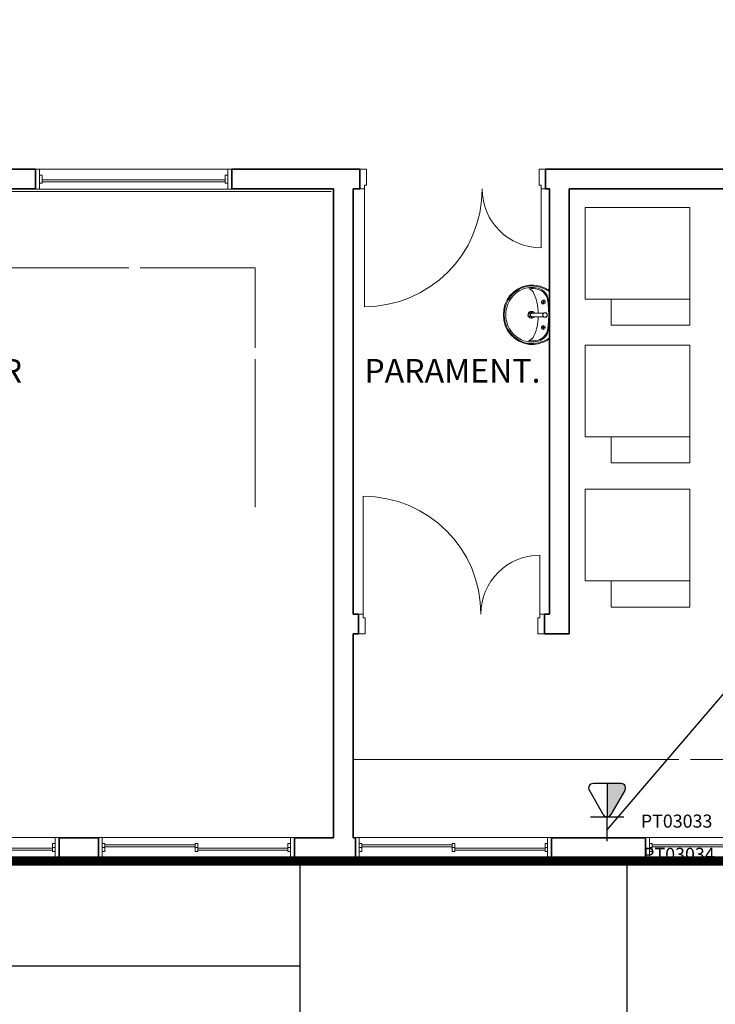
# Model space of a CAD drawing. Extents: x 0 to 99, y -21 to 84.
# Drawn here: x 46 to 51, y 15 to 22 of the extents above; entities that cross this region are included whole.
import ezdxf
from ezdxf.enums import TextEntityAlignment as Align

# ---------------------------------------------------------------- set-up
doc = ezdxf.new("R2010")
doc.units = 0
doc.header["$LTSCALE"] = 50
doc.header["$MEASUREMENT"] = 0
doc.linetypes.add('_Tracejado pequeno', pattern=[0.00225, 0.0015, -0.00075])
for name, color, linetype in [('6', 6, 'Continuous'), ('PONTOS DE LOGICA', 30, 'Continuous'), ('T-PIS', 8, 'Continuous'), ('TUB_LÓGICA', 40, 'Continuous')]:
    doc.layers.add(name, color=color, linetype=linetype)
for name, color, linetype, lineweight in [('A-AREA-IDEN', 7, 'Continuous', 9), ('A-DOOR', 2, 'Continuous', 9), ('A-DOOR-FRAM', 2, 'Continuous', 18), ('A-FLOR', 7, 'Continuous', 9), ('A-GENM', 7, 'Continuous', 9), ('A-GENM-HDLN', 7, 'Continuous', 9), ('A-GLAZ', 2, 'Continuous', 9), ('A-GLAZ-HDLN', 7, '_Tracejado pequeno', 9), ('A-LAYOUT', 8, 'Continuous', 9), ('A-WALL', 7, 'Continuous', 9), ('I-WALL', 7, 'Continuous', 9), ('P-SANR-FIXT', 7, 'Continuous', 9)]:
    doc.layers.add(name, color=color, linetype=linetype, lineweight=lineweight)
doc.styles.add('Arial_8', font='arial.ttf', dxfattribs={"height": 0.08})
doc.styles.add('ROMANS', font='romans.shx', dxfattribs={"height": 0.002})

# ---------------------------------------------------------------- blocks, each defined once
blk = doc.blocks.new('Int_ Tierce - Imposte haute - P02 _1_35m x 2_50m_-5735642-PLANTA BAIXA ELÉTRICO')
at = {"layer": 'A-DOOR'}
for p, q in [((-0.71, -0.075), (-0.71, -0.975)), ((0.64, -0.525), (0.64, -0.075))]:
    blk.add_line(p, q, dxfattribs=at)
for centre, radius, start, end in [((-0.71, -0.075), 0.9, 270, 0), ((0.64, -0.075), 0.45, 180, 270)]:
    blk.add_arc(centre, radius, start, end, dxfattribs=at)
at = {"layer": 'A-DOOR-FRAM'}
for p, q in [((-0.695, 0.075), (-0.745, 0.075)), ((-0.695, -0.045), (-0.695, 0.075)), ((0.675, 0.075), (0.625, 0.075)), ((0.625, 0.075), (0.625, -0.045)), ((-0.745, -0.075), (-0.71, -0.075)), ((-0.71, -0.075), (-0.71, -0.045)), ((-0.71, -0.045), (-0.695, -0.045)), ((0.625, -0.045), (0.64, -0.045)), ((0.64, -0.045), (0.64, -0.075)), ((0.64, -0.075), (0.675, -0.075))]:
    blk.add_line(p, q, dxfattribs=at)
blk = doc.blocks.new('Int_ Tierce - Imposte haute - P02 _1_35m x 2_50m_-6001266-PLANTA BAIXA ELÉTRICO')
at = {"layer": 'A-DOOR'}
for p, q in [((-0.71, 0.075), (-0.71, 0.975)), ((0.64, 0.525), (0.64, 0.075))]:
    blk.add_line(p, q, dxfattribs=at)
for centre, radius, start, end in [((-0.71, 0.075), 0.9, 360, 90), ((0.64, 0.075), 0.45, 90, 180)]:
    blk.add_arc(centre, radius, start, end, dxfattribs=at)
at = {"layer": 'A-DOOR-FRAM'}
for p, q in [((-0.745, 0.075), (-0.71, 0.075)), ((-0.71, 0.075), (-0.71, 0.045)), ((-0.71, 0.045), (-0.695, 0.045)), ((-0.695, 0.045), (-0.695, -0.075)), ((0.625, 0.045), (0.64, 0.045)), ((0.625, -0.075), (0.625, 0.045)), ((0.64, 0.075), (0.675, 0.075)), ((0.64, 0.045), (0.64, 0.075)), ((-0.695, -0.075), (-0.745, -0.075)), ((0.675, -0.075), (0.625, -0.075))]:
    blk.add_line(p, q, dxfattribs=at)
blk = doc.blocks.new('JANELA - J2 - 1_30 X 1_50-V87-PLANTA BAIXA ELÉTRICO')
at = {"layer": 'A-GENM', "color": 1, "true_color": 0xff0000}
for p, q in [((-0.7, 0.03), (-0.72, 0.03)), ((-0.72, 0.03), (-0.72, -0.03)), ((-0.7, -0.03), (-0.7, 0.03)), ((0.72, 0.03), (0.7, 0.03)), ((0.7, 0.03), (0.7, -0.03)), ((0.72, -0.03), (0.72, 0.03)), ((-0.72, -0.03), (-0.7, -0.03)), ((0.7, -0.03), (0.72, -0.03))]:
    blk.add_line(p, q, dxfattribs=at)
at = {"layer": 'A-GLAZ', "lineweight": 18}
for p, q in [((-0.72, 0.0755), (-0.75, 0.0755)), ((-0.72, 0.03), (-0.72, 0.0755)), ((0.75, 0.0755), (0.72, 0.0755)), ((0.72, 0.0755), (0.72, 0.03)), ((-0.72, -0.0755), (-0.72, -0.03)), ((0.7, -0.005), (-0.7, -0.005)), ((-0.7, -0.02), (0.7, -0.02)), ((0.72, -0.03), (0.72, -0.0755)), ((-0.75, -0.0755), (-0.72, -0.0755)), ((0.72, -0.0755), (0.75, -0.0755))]:
    blk.add_line(p, q, dxfattribs=at)
at = {"layer": 'A-GLAZ'}
for p, q in [((-0.72, 0.0755), (0.72, 0.0755)), ((0.72, -0.0755), (-0.72, -0.0755))]:
    blk.add_line(p, q, dxfattribs=at)
at = {"layer": 'A-GLAZ-HDLN'}
for p, q in [((-0.75, -0.0755), (-0.75, 0.0755)), ((-0.75, 0.0755), (-0.72, 0.0755)), ((-0.72, 0.0755), (-0.72, -0.0755)), ((0.72, -0.0755), (0.72, 0.0755)), ((0.72, 0.0755), (0.75, 0.0755)), ((0.75, 0.0755), (0.75, -0.0755)), ((-0.7, -0.02), (-0.7, -0.005)), ((-0.7, -0.005), (0.7, -0.005)), ((0.7, -0.02), (-0.7, -0.02)), ((0.7, -0.005), (0.7, -0.02)), ((-0.72, -0.0755), (-0.75, -0.0755)), ((0.75, -0.0755), (0.72, -0.0755))]:
    blk.add_line(p, q, dxfattribs=at)
blk = doc.blocks.new('JANELA - fachada-5745512-PLANTA BAIXA ELÉTRICO')
at = {"layer": 'A-GENM', "color": 1, "true_color": 0xff0000}
for p, q in [((-0.7, 0.03), (-0.72, 0.03)), ((-0.72, 0.03), (-0.72, -0.03)), ((-0.7, -0.03), (-0.7, 0.03)), ((0.01, 0.03), (-0.01, 0.03)), ((-0.01, 0.03), (-0.01, -0.03)), ((0.01, -0.03), (0.01, 0.03)), ((0.72, 0.03), (0.7, 0.03)), ((0.7, 0.03), (0.7, -0.03)), ((0.72, -0.03), (0.72, 0.03)), ((-0.72, -0.03), (-0.7, -0.03)), ((-0.01, -0.03), (0.01, -0.03)), ((0.7, -0.03), (0.72, -0.03))]:
    blk.add_line(p, q, dxfattribs=at)
at = {"layer": 'A-GENM-HDLN'}
for p, q in [((-0.72, 0), (-0.7, 0)), ((-0.01, 0), (0.01, 0)), ((0.7, 0), (0.72, 0))]:
    blk.add_line(p, q, dxfattribs=at)
at = {"layer": 'A-GLAZ', "lineweight": 18}
for p, q in [((-0.72, 0.0755), (-0.75, 0.0755)), ((-0.72, 0.03), (-0.72, 0.0755)), ((0.75, 0.0755), (0.72, 0.0755)), ((0.72, 0.0755), (0.72, 0.03)), ((-0.01, 0.02), (-0.7, 0.02)), ((-0.7, 0.005), (-0.01, 0.005)), ((-0.72, -0.0755), (-0.72, -0.03)), ((0.7, -0.005), (0.01, -0.005)), ((0.01, -0.02), (0.7, -0.02)), ((0.72, -0.03), (0.72, -0.0755)), ((-0.75, -0.0755), (-0.72, -0.0755)), ((0.72, -0.0755), (0.75, -0.0755))]:
    blk.add_line(p, q, dxfattribs=at)
at = {"layer": 'A-GLAZ'}
for p, q in [((-0.72, 0.0755), (0.72, 0.0755)), ((0.72, -0.0755), (-0.72, -0.0755))]:
    blk.add_line(p, q, dxfattribs=at)
at = {"layer": 'A-GLAZ-HDLN'}
for p, q in [((-0.75, -0.0755), (-0.75, 0.0755)), ((-0.75, 0.0755), (-0.72, 0.0755)), ((-0.72, 0.0755), (-0.72, -0.0755)), ((0.72, -0.0755), (0.72, 0.0755)), ((0.72, 0.0755), (0.75, 0.0755)), ((0.75, 0.0755), (0.75, -0.0755)), ((-0.7, 0.005), (-0.7, 0.02)), ((-0.7, 0.02), (-0.01, 0.02)), ((-0.01, 0.005), (-0.7, 0.005)), ((-0.01, 0.02), (-0.01, 0.005)), ((0.01, -0.02), (0.01, -0.005)), ((0.01, -0.005), (0.7, -0.005)), ((0.7, -0.02), (0.01, -0.02)), ((0.7, -0.005), (0.7, -0.02)), ((-0.72, -0.0755), (-0.75, -0.0755)), ((0.75, -0.0755), (0.72, -0.0755))]:
    blk.add_line(p, q, dxfattribs=at)
blk = doc.blocks.new('bim_l_915_51 - L_915_17_Branco Gelo GE17-V118-PLANTA BAIXA ELÉTRICO')
at = {"layer": 'P-SANR-FIXT', "color": 8, "true_color": 0x808080}
for p, q in [((-20.5002, -53.545), (-20.4711, -53.545)), ((-20.4857, -53.5305), (-20.4857, -53.5596)), ((-20.4857, -53.7252), (-20.4857, -53.7543)), ((-20.5002, -53.7397), (-20.4711, -53.7397))]:
    blk.add_line(p, q, dxfattribs=at)
for centre, radius, start, end in [((-20.5689, -53.6363), 0.2225, 100.39333, 181.5401), ((-20.5749, -53.6192), 0.197, 74.52121, 119.47879), ((-20.576, -53.6533), 0.2382, 65.4027, 97.97595), ((-20.5859, -53.6855), 0.2639, 56.40359, 76.06545), ((-20.5628, -53.6405), 0.2215, 119.47879, 180.52121), ((-20.5647, -53.6397), 0.2085, 119.22192, 180.77808), ((-20.5768, -53.618), 0.1837, 80.04288, 119.22192), ((-20.5727, -53.6142), 0.1724, 74.12051, 97.99313), ((-20.6198, -53.5075), 0.0681, 23.77908, 70.09395), ((-20.9113, -53.6359), 0.3866, 0.63914, 23.77908), ((-20.5522, -53.5435), 0.1066, 45.8182, 86.1818), ((-20.5527, -53.544), 0.0994, 9.34031, 74.12051), ((-20.5471, -53.5383), 0.0994, 6.1818, 45.8182), ((-20.5795, -53.6797), 0.2638, 58.10985, 67.10778), ((-20.4857, -53.545), 0.0145, 90, 270), ((-20.4857, -53.545), 0.0145, 270, 90), ((-21.1794, -53.6471), 0.7346, 0.37781, 9.34031), ((-21.3937, -53.6598), 0.9546, 2.28015, 7.95948), ((-20.5689, -53.6482), 0.2225, 178.4599, 263.60397), ((-20.5628, -53.6445), 0.2215, 179.47879, 240.52121), ((-20.5647, -53.6454), 0.2085, 179.22192, 240.77808), ((-20.5779, -53.6424), 0.026, 107.86351, 266.97071), ((-20.5783, -53.6422), 0.018, 90, 300.82402), ((-20.5773, -53.6433), 0.0272, 26.87244, 108.52362), ((-20.5783, -53.6422), 0.018, 38.57143, 90), ((-21.1794, -53.6374), 0.7346, 350.65969, 359.62219), ((-20.5778, -53.6405), 0.028, 266.97071, 321.08187), ((-20.9113, -53.6486), 0.3866, 336.22092, 358.77001), ((-20.4857, -53.7397), 0.0145, 90, 270), ((-20.4857, -53.7397), 0.0145, 270, 90), ((-21.3937, -53.6253), 0.9546, 352.04052, 357.71985), ((-20.6198, -53.7771), 0.0681, 289.90605, 336.22092), ((-20.5527, -53.7405), 0.0994, 285.87949, 350.65969), ((-20.5471, -53.7467), 0.0994, 314.1818, 353.8182), ((-20.5749, -53.6659), 0.197, 240.52121, 285.47879), ((-20.5768, -53.667), 0.1837, 240.77808, 279.95712), ((-20.5727, -53.6703), 0.1724, 262.00687, 285.87949), ((-20.576, -53.6318), 0.2382, 265.73968, 298.62294), ((-20.5522, -53.7415), 0.1066, 273.8182, 314.1818), ((-20.5859, -53.5996), 0.2639, 283.93455, 303.59641), ((-20.5795, -53.6047), 0.2638, 296.46826, 301.86637)]:
    blk.add_arc(centre, radius, start, end, dxfattribs=at)
blk = doc.blocks.new('Torneira de mesa Bacteria-free para lavatorio - Pressmatic Alfa - DocolMatic - 1_2_-V22-PLANTA BAIXA ELÉTRICO')
at = {"layer": 'P-SANR-FIXT', "color": 8, "true_color": 0x808080}
for p, q in [((-0.013, -0.0121), (-0.013, -0.0989)), ((0.013, -0.0989), (0.013, -0.0121)), ((-0.011, -0.0977), (-0.0113, -0.0994)), ((0.0114, -0.1), (0.011, -0.0977))]:
    blk.add_line(p, q, dxfattribs=at)
at = {"layer": 'P-SANR-FIXT', "color": 8, "true_color": 0x808080, "flags": 128}
for points in [[(0.0174, 0), (0.0173, 0.0007), (0.0173, 0.0014), (0.0172, 0.0021), (0.0171, 0.0028), (0.017, 0.0034), (0.0169, 0.0041), (0.0167, 0.0048), (0.0165, 0.0055), (0.0162, 0.0061), (0.016, 0.0068), (0.0157, 0.0074), (0.0154, 0.008), (0.0151, 0.0086), (0.0147, 0.0092), (0.0143, 0.0098), (0.0139, 0.0104), (0.0135, 0.0109), (0.0131, 0.0114), (0.0126, 0.012), (0.0121, 0.0125), (0.0116, 0.0129), (0.0111, 0.0134), (0.0105, 0.0138), (0.01, 0.0142), (0.0094, 0.0146), (0.0088, 0.015), (0.0082, 0.0153), (0.0076, 0.0156), (0.0069, 0.0159), (0.0063, 0.0162), (0.0056, 0.0164), (0.005, 0.0166), (0.0043, 0.0168), (0.0036, 0.017), (0.003, 0.0171), (0.0023, 0.0172), (0.0016, 0.0173), (0.0009, 0.0173), (0.0002, 0.0174), (-0.0005, 0.0174), (-0.0012, 0.0173), (-0.0019, 0.0173), (-0.0026, 0.0172), (-0.0033, 0.0171), (-0.0039, 0.0169), (-0.0046, 0.0167), (-0.0053, 0.0165), (-0.0059, 0.0163), (-0.0066, 0.0161), (-0.0072, 0.0158), (-0.0078, 0.0155), (-0.0085, 0.0152), (-0.0091, 0.0148), (-0.0096, 0.0144), (-0.0102, 0.014), (-0.0108, 0.0136), (-0.0113, 0.0132), (-0.0118, 0.0127), (-0.0123, 0.0122), (-0.0128, 0.0117), (-0.0133, 0.0112), (-0.0137, 0.0107), (-0.0141, 0.0101), (-0.0145, 0.0095), (-0.0149, 0.0089), (-0.0152, 0.0083), (-0.0155, 0.0077), (-0.0158, 0.0071), (-0.0161, 0.0065), (-0.0164, 0.0058), (-0.0166, 0.0052), (-0.0168, 0.0045), (-0.0169, 0.0038), (-0.0171, 0.0031), (-0.0172, 0.0024), (-0.0173, 0.0018), (-0.0173, 0.0011), (-0.0174, 0.0004), (-0.0174, 0)], [(-0.0174, 0), (-0.0173, -0.0007), (-0.0173, -0.0014), (-0.0172, -0.0021), (-0.0171, -0.0028), (-0.017, -0.0034), (-0.0169, -0.0041), (-0.0167, -0.0048), (-0.0165, -0.0055), (-0.0162, -0.0061), (-0.016, -0.0068), (-0.0157, -0.0074), (-0.0154, -0.008), (-0.0151, -0.0086), (-0.0147, -0.0092), (-0.0143, -0.0098), (-0.0139, -0.0104), (-0.0135, -0.0109), (-0.0131, -0.0114), (-0.0126, -0.012), (-0.0121, -0.0125), (-0.0116, -0.0129), (-0.0111, -0.0134), (-0.0105, -0.0138), (-0.01, -0.0142), (-0.0094, -0.0146), (-0.0088, -0.015), (-0.0082, -0.0153), (-0.0076, -0.0156), (-0.0069, -0.0159), (-0.0063, -0.0162), (-0.0056, -0.0164), (-0.005, -0.0166), (-0.0043, -0.0168), (-0.0036, -0.017), (-0.003, -0.0171), (-0.0023, -0.0172), (-0.0016, -0.0173), (-0.0009, -0.0173), (-0.0002, -0.0174), (0.0005, -0.0174), (0.0012, -0.0173), (0.0019, -0.0173), (0.0026, -0.0172), (0.0033, -0.0171), (0.0039, -0.0169), (0.0046, -0.0167), (0.0053, -0.0165), (0.0059, -0.0163), (0.0066, -0.0161), (0.0072, -0.0158), (0.0078, -0.0155), (0.0085, -0.0152), (0.0091, -0.0148), (0.0096, -0.0144), (0.0102, -0.014), (0.0108, -0.0136), (0.0113, -0.0132), (0.0118, -0.0127), (0.0123, -0.0122), (0.0128, -0.0117), (0.0133, -0.0112), (0.0137, -0.0107), (0.0141, -0.0101), (0.0145, -0.0095), (0.0149, -0.0089), (0.0152, -0.0083), (0.0155, -0.0077), (0.0158, -0.0071), (0.0161, -0.0065), (0.0164, -0.0058), (0.0166, -0.0052), (0.0168, -0.0045), (0.0169, -0.0038), (0.0171, -0.0031), (0.0172, -0.0024), (0.0173, -0.0018), (0.0173, -0.0011), (0.0174, -0.0004), (0.0174, 0)], [(-0.013, -0.0989), (-0.0127, -0.1018), (-0.0118, -0.1044), (-0.0107, -0.1064), (-0.0095, -0.1078), (-0.0084, -0.1088), (-0.0075, -0.1096), (-0.0067, -0.1101), (-0.006, -0.1105), (-0.0054, -0.1108), (-0.0049, -0.111), (-0.0044, -0.1112), (-0.0041, -0.1113), (-0.0037, -0.1114), (-0.0034, -0.1115), (-0.0031, -0.1116), (-0.0029, -0.1116), (-0.0027, -0.1117), (-0.0025, -0.1117), (-0.0023, -0.1118), (-0.0021, -0.1118), (-0.0019, -0.1118), (-0.0018, -0.1119), (-0.0017, -0.1119), (-0.0015, -0.1119), (-0.0014, -0.1119), (-0.0013, -0.1119), (-0.0012, -0.1119), (-0.0011, -0.1119), (-0.0009, -0.1119), (-0.0008, -0.112), (-0.0007, -0.112), (-0.0007, -0.112), (-0.0006, -0.112), (-0.0005, -0.112), (-0.0004, -0.112), (-0.0003, -0.112), (-0.0002, -0.112), (-0.0001, -0.112), (0, -0.112), (0, -0.112)], [(0.013, -0.0989), (0.0127, -0.1018), (0.0118, -0.1044), (0.0107, -0.1064), (0.0095, -0.1078), (0.0084, -0.1088), (0.0075, -0.1096), (0.0067, -0.1101), (0.006, -0.1105), (0.0054, -0.1108), (0.0049, -0.111), (0.0044, -0.1112), (0.0041, -0.1113), (0.0037, -0.1114), (0.0034, -0.1115), (0.0031, -0.1116), (0.0029, -0.1116), (0.0027, -0.1117), (0.0025, -0.1117), (0.0023, -0.1118), (0.0021, -0.1118), (0.0019, -0.1118), (0.0018, -0.1119), (0.0017, -0.1119), (0.0015, -0.1119), (0.0014, -0.1119), (0.0013, -0.1119), (0.0012, -0.1119), (0.0011, -0.1119), (0.0009, -0.1119), (0.0008, -0.112), (0.0007, -0.112), (0.0007, -0.112), (0.0006, -0.112), (0.0005, -0.112), (0.0004, -0.112), (0.0003, -0.112), (0.0002, -0.112), (0.0001, -0.112), (0, -0.112), (0, -0.112)]]:
    blk.add_lwpolyline(points, dxfattribs=at)
at = {"layer": 'P-SANR-FIXT', "color": 8, "true_color": 0x808080}
for radius, start, end in [(0.0177, 0, 180), (0.0174, 169.42771, 180), (0.0174, 24.75902, 155.24098), (0.0174, 360, 10.57229), (0.0177, 180, 360), (0.0174, 180, 190.57229), (0.0174, 204.75902, 335.24098), (0.0174, 349.42771, 360)]:
    blk.add_arc((0, 0), radius, start, end, dxfattribs=at)
for points, knots in [([(-0.0129, -0.0122), (-0.0129, -0.0122), (-0.013, -0.0121), (-0.013, -0.0121), (-0.0129, -0.0122), (-0.0128, -0.0123), (-0.0127, -0.0124), (-0.0126, -0.0125), (-0.0124, -0.0127), (-0.012, -0.013), (-0.0116, -0.0135), (-0.0111, -0.0139), (-0.0105, -0.0143), (-0.0097, -0.0149), (-0.0087, -0.0155), (-0.0075, -0.0161), (-0.0066, -0.0165), (-0.0056, -0.0168), (-0.0046, -0.0172), (-0.0035, -0.0174), (-0.002, -0.0177), (-0.0008, -0.0178), (0, -0.0178)], [0.4444444, 0.4444444, 0.4444444, 0.4444444, 0.4722222, 0.5, 0.5277778, 0.5416667, 0.5555556, 0.5694444, 0.5833333, 0.6111111, 0.6388889, 0.6666667, 0.6944444, 0.7222222, 0.7777778, 0.8055556, 0.8333333, 0.8611111, 0.8888889, 0.9166667, 0.9444444, 1, 1, 1, 1]), ([(0, -0.0178), (0.0008, -0.0178), (0.002, -0.0177), (0.0035, -0.0174), (0.0046, -0.0172), (0.0056, -0.0168), (0.0066, -0.0165), (0.0075, -0.0161), (0.0087, -0.0155), (0.0097, -0.0149), (0.0105, -0.0143), (0.0111, -0.0139), (0.0116, -0.0135), (0.012, -0.013), (0.0124, -0.0127), (0.0126, -0.0125), (0.0127, -0.0124), (0.0128, -0.0123), (0.0129, -0.0122), (0.013, -0.0121), (0.013, -0.0121), (0.0129, -0.0122), (0.0129, -0.0122)], [0, 0, 0, 0, 0.0555556, 0.0833333, 0.1111111, 0.1388889, 0.1666667, 0.1944444, 0.2222222, 0.2777778, 0.3055556, 0.3333333, 0.3611111, 0.3888889, 0.4166667, 0.4305556, 0.4444444, 0.4583333, 0.4722222, 0.5, 0.5277778, 0.5555556, 0.5555556, 0.5555556, 0.5555556]), ([(0, -0.112), (0.0011, -0.112), (0.0033, -0.1117), (0.0063, -0.1104), (0.0088, -0.1084), (0.0106, -0.1059), (0.0115, -0.1033), (0.0115, -0.1017), (0.0115, -0.101)], [-1, -1, -1, -1, -0.8333333, -0.6666667, -0.5, -0.3333333, -0.1666667, -0.0580156, -0.0580156, -0.0580156, -0.0580156])]:
    blk.add_open_spline(points, degree=3, knots=knots, dxfattribs=at)
blk.add_open_spline([(-0.0114, -0.103), (-0.0113, -0.1039), (-0.0106, -0.1059), (-0.0088, -0.1084), (-0.0063, -0.1104), (-0.0033, -0.1117), (-0.0011, -0.112), (0, -0.112)], degree=3, dxfattribs=at)
blk = doc.blocks.new('Apwr_Logcxtom4')
blk.add_hatch(color=256).paths.add_polyline_path([(0, 1.863, 0.28083), (0.288, 2.047), (1.34, 3.872, 0.62271), (1.074, 4.396), (0, 4.396)])
for p, q in [((-0.301, 2.047), (-1.366, 3.892)), ((1.074, 4.396), (-1.074, 4.396)), ((0, 4.396), (0, 1.863)), ((1.34, 3.872), (0.288, 2.047)), ((-1.279, 1.863), (1.279, 1.863)), ((0, 0), (0, 1.863))]:
    blk.add_line(p, q)
for centre, start, end in [((-1.09, 4.069), 87.18113, 212.56886), ((1.078, 4.068), 323.13324, 90.77697), ((-0.007, 2.191), 206.04787, 333.95213)]:
    blk.add_arc(centre, 0.328, start, end)
at = {"style": 'ROMANS', "flags": 8}
for tag, p in [('048', (5.307, 1.531)), ('049', (5.485, -1.011))]:
    blk.add_attdef(tag, text='', height=1, dxfattribs=at).set_placement(p, align=Align.MIDDLE_CENTER)

msp = doc.modelspace()

# ---------------------------------------------------------------- linework, layer by layer
at = {"layer": '6'}
for points in [[(33.1185, 42.6872), (33.1185, 30.8514), (33.2085, 30.8514), (48.0934, 30.8514), (48.0934, 34.1753), (56.6119, 34.1753), (56.6119, 15.7817), (33.9861, 15.7817), (33.9861, 15.2817), (30.0661, 15.2817), (30.0661, 21.1599), (32.9985, 21.1599), (32.9985, 30.8014)], [(33.1085, 42.6872), (33.1085, 30.8414), (33.2085, 30.8414), (48.1034, 30.8414), (48.1034, 34.1653), (56.6019, 34.1653), (56.6019, 15.7917), (33.9761, 15.7917), (33.9761, 15.2917), (30.0761, 15.2917), (30.0761, 21.1499), (33.0085, 21.1499), (33.0085, 30.8014)], [(33.0985, 42.6872), (33.0985, 30.8314), (33.2085, 30.8314), (48.1134, 30.8314), (48.1134, 34.1553), (56.5919, 34.1553), (56.5919, 15.8017), (33.9661, 15.8017), (33.9661, 15.3017), (30.0861, 15.3017), (30.0861, 21.1399), (33.0185, 21.1399), (33.0185, 30.8014)], [(33.0985, 42.6872), (33.0985, 30.8314), (33.2085, 30.8314), (48.1134, 30.8314), (48.1134, 34.1553), (56.5919, 34.1553), (56.5919, 15.8017), (33.9661, 15.8017), (33.9661, 15.3017), (30.0861, 15.3017), (30.0861, 21.1399), (33.0185, 21.1399), (33.0185, 30.8014)], [(33.0885, 42.6872), (33.0885, 30.8214), (33.2085, 30.8214), (48.1234, 30.8214), (48.1234, 34.1453), (56.5819, 34.1453), (56.5819, 15.8117), (33.9561, 15.8117), (33.9561, 15.3117), (30.0961, 15.3117), (30.0961, 21.1299), (33.0285, 21.1299), (33.0285, 30.8014)], [(33.0785, 42.6872), (33.0785, 30.8114), (33.2085, 30.8114), (48.1334, 30.8114), (48.1334, 34.1353), (56.5719, 34.1353), (56.5719, 15.8217), (33.9461, 15.8217), (33.9461, 15.3217), (30.1061, 15.3217), (30.1061, 21.1199), (33.0385, 21.1199), (33.0385, 30.8014)], [(33.0685, 42.6872), (33.0685, 30.8014), (33.2085, 30.8014), (48.1434, 30.8014), (48.1434, 34.1253), (56.5619, 34.1253), (56.5619, 15.8317), (33.9361, 15.8317), (33.9361, 15.3317), (30.1161, 15.3317), (30.1161, 21.1099), (33.0485, 21.1099), (33.0485, 30.8014)], [(33.0585, 42.6872), (33.0585, 30.7914), (48.1534, 30.7914), (48.1534, 34.1153), (56.5519, 34.1153), (56.5519, 15.8417), (33.9261, 15.8417), (33.9261, 15.3417), (30.1261, 15.3417), (30.1261, 21.0999), (33.0585, 21.0999), (33.0585, 30.7914), (33.2085, 30.7914)]]:
    msp.add_lwpolyline(points, dxfattribs=at)
at = {"layer": 'A-FLOR', "color": 9, "true_color": 0xc0c0c0}
for p, q in [((45.5831, 20.3481), (46.987, 20.3481)), ((47.0731, 20.3481), (47.9531, 20.3481)), ((47.9531, 20.3481), (47.9531, 19.7353)), ((47.9531, 19.6481), (47.9531, 18.518)), ((51.1919, 16.5896), (48.7031, 16.5896)), ((48.7031, 16.5896), (48.7031, 15.9917)), ((51.9019, 16.5896), (51.2803, 16.5896))]:
    msp.add_line(p, q, dxfattribs=at)
at = {"layer": 'A-LAYOUT', "flags": 128}
for points in [[(50.4741, 20.1086), (51.2741, 20.1086), (51.2741, 20.8086), (50.4741, 20.8086)], [(50.4741, 20.1086), (51.2741, 20.1086), (51.2741, 20.8086), (50.4741, 20.8086)], [(50.6741, 19.9086), (51.2741, 19.9086), (51.2741, 20.1086), (50.6741, 20.1086)], [(50.6741, 19.9086), (51.2741, 19.9086), (51.2741, 20.1086), (50.6741, 20.1086)], [(50.4741, 19.0562), (51.2741, 19.0562), (51.2741, 19.7562), (50.4741, 19.7562)], [(50.4741, 19.0562), (51.2741, 19.0562), (51.2741, 19.7562), (50.4741, 19.7562)], [(50.6741, 18.8562), (51.2741, 18.8562), (51.2741, 19.0562), (50.6741, 19.0562)], [(50.6741, 18.8562), (51.2741, 18.8562), (51.2741, 19.0562), (50.6741, 19.0562)], [(50.4741, 17.9541), (51.2741, 17.9541), (51.2741, 18.6541), (50.4741, 18.6541)], [(50.4741, 17.9541), (51.2741, 17.9541), (51.2741, 18.6541), (50.4741, 18.6541)], [(50.6741, 17.7541), (51.2741, 17.7541), (51.2741, 17.9541), (50.6741, 17.9541)], [(50.6741, 17.7541), (51.2741, 17.7541), (51.2741, 17.9541), (50.6741, 17.9541)]]:
    msp.add_lwpolyline(points, close=True, dxfattribs=at)
at = {"layer": 'A-WALL', "lineweight": 35}
for p, q in [((46.2731, 21.0999), (43.5209, 21.0999)), ((46.2731, 20.9499), (46.2731, 21.0999)), ((48.7531, 21.0999), (47.7731, 21.0999)), ((47.7731, 21.0999), (47.7731, 20.9499)), ((48.7531, 20.9499), (48.7531, 21.0999)), ((52.5613, 21.0999), (50.1731, 21.0999)), ((50.1731, 21.0999), (50.1731, 20.9499)), ((44.2849, 20.9499), (46.2731, 20.9499)), ((47.7731, 20.9499), (48.5521, 20.9499)), ((48.5521, 20.9499), (48.5521, 15.9917)), ((48.7021, 17.7009), (48.7021, 20.9499)), ((48.7021, 20.9499), (48.7531, 20.9499)), ((50.1731, 20.9499), (50.2021, 20.9499)), ((50.2021, 20.9499), (50.2021, 17.7009)), ((50.3521, 17.5509), (50.3521, 20.9499)), ((50.3521, 20.9499), (52.5613, 20.9499)), ((48.7431, 17.7009), (48.7021, 17.7009)), ((48.7431, 17.5509), (48.7431, 17.7009)), ((50.2021, 17.7009), (50.1631, 17.7009)), ((50.1631, 17.7009), (50.1631, 17.5509)), ((48.7021, 15.9917), (48.7021, 17.5509)), ((48.7021, 17.5509), (48.7431, 17.5509)), ((50.1631, 17.5509), (50.3521, 17.5509)), ((46.7531, 15.9917), (46.4531, 15.9917)), ((46.4531, 15.9917), (46.4531, 15.8417)), ((46.7531, 15.8417), (46.7531, 15.9917)), ((48.5521, 15.9917), (48.2531, 15.9917)), ((48.2531, 15.9917), (48.2531, 15.8417)), ((48.7181, 15.9917), (48.7021, 15.9917)), ((48.7181, 15.8417), (48.7181, 15.9917)), ((50.9375, 15.9917), (50.2181, 15.9917)), ((50.2181, 15.9917), (50.2181, 15.8417)), ((50.9375, 15.8417), (50.9375, 15.9917)), ((46.4531, 15.8417), (46.7531, 15.8417)), ((48.2531, 15.8417), (48.7181, 15.8417)), ((50.2181, 15.8417), (50.9375, 15.8417))]:
    msp.add_line(p, q, dxfattribs=at)
at = {"layer": 'A-WALL', "color": 9, "true_color": 0xc0c0c0}
for p, q in [((48.5331, 20.9299), (44.2859, 20.9299)), ((48.5511, 20.9299), (48.5511, 20.9499))]:
    msp.add_line(p, q, dxfattribs=at)
at = {"layer": 'I-WALL', "color": 9, "true_color": 0xc0c0c0}
for p, q in [((50.2011, 17.7019), (50.2011, 20.9489)), ((50.3531, 20.9489), (50.3531, 17.5499)), ((50.3531, 17.5499), (50.2011, 17.5499))]:
    msp.add_line(p, q, dxfattribs=at)
at = {"layer": 'T-PIS'}
for p, q in [((48.2938, 15.8414), (48.2938, 14.1124)), ((48.2938, 15.8414), (48.2938, 14.1124)), ((50.7938, 15.8414), (50.7938, 14.1124)), ((50.7938, 15.8414), (50.7938, 14.1124))]:
    msp.add_line(p, q, dxfattribs=at)
at = {"layer": 'T-PIS', "flags": 128}
msp.add_lwpolyline([(28.3968, 21.9103), (29.3258, 21.8995), (29.3258, 15.0118), (48.2938, 15.0118)], dxfattribs=at)
msp.add_lwpolyline([(28.3968, 21.9103), (29.3258, 21.8995), (29.3258, 15.0118), (48.2938, 15.0118)], dxfattribs=at)
at = {"layer": 'TUB_LÓGICA'}
msp.add_lwpolyline([(50.6436, 16.051), (54.776, 20.8772)], dxfattribs=at)

# ---------------------------------------------------------------- block references
at = {"layer": 'A-DOOR'}
for name, p in [('Int_ Tierce - Imposte haute - P02 _1_35m x 2_50m_-5735642-PLANTA BAIXA ELÉTRICO', (49.4981, 21.0249)), ('Int_ Tierce - Imposte haute - P02 _1_35m x 2_50m_-6001266-PLANTA BAIXA ELÉTRICO', (49.4881, 17.6259))]:
    msp.add_blockref(name, p, dxfattribs=at)
at = {"layer": 'A-GLAZ'}
for name, p in [('JANELA - J2 - 1_30 X 1_50-V87-PLANTA BAIXA ELÉTRICO', (47.0231, 21.0244)), ('JANELA - fachada-5745512-PLANTA BAIXA ELÉTRICO', (51.6875, 15.9172))]:
    msp.add_blockref(name, p, dxfattribs=at)
at = {"layer": 'A-GLAZ', "rotation": 180}
for p in [(45.7031, 15.9172), (47.5031, 15.9172), (49.4681, 15.9172)]:
    msp.add_blockref('JANELA - fachada-5745512-PLANTA BAIXA ELÉTRICO', p, dxfattribs=at)
at = {"layer": 'P-SANR-FIXT', "color": 8, "true_color": 0x808080}
msp.add_blockref('bim_l_915_51 - L_915_17_Branco Gelo GE17-V118-PLANTA BAIXA ELÉTRICO', (70.6414, 73.6306), dxfattribs=at)
at = {"layer": 'P-SANR-FIXT', "color": 8, "true_color": 0x808080, "rotation": 270.0725818783503}
msp.add_blockref('Torneira de mesa Bacteria-free para lavatorio - Pressmatic Alfa - DocolMatic - 1_2_-V22-PLANTA BAIXA ELÉTRICO', (50.168, 19.9865), dxfattribs=at)
at = {"layer": 'PONTOS DE LOGICA', "xscale": 0.1, "yscale": 0.1, "zscale": 0.1}
msp.add_blockref('Apwr_Logcxtom4', (50.6436, 15.9652), dxfattribs=at).add_auto_attribs({'049': 'PT03034', '048': 'PT03033'})

# ---------------------------------------------------------------- texts
at = {"layer": 'A-AREA-IDEN', "char_height": 0.18, "attachment_point": 1, "style": 'Arial_8'}
for s, insert, width in [('PRÉ-PCR', (45.1607, 19.6504), 1.346835), ('PARAMENT.', (48.7869, 19.6504), 1.747679)]:
    msp.add_mtext(s, dxfattribs=dict(at, insert=insert, width=width))

doc.saveas('drawing.dxf')
